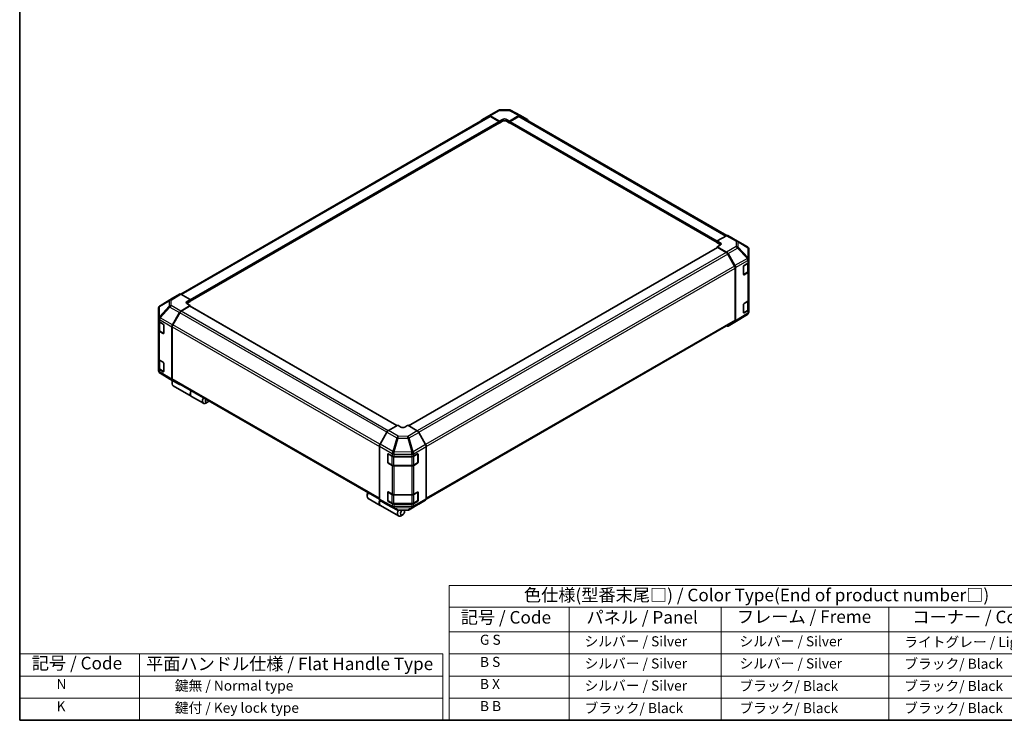
# Model space of a CAD drawing. Units: millimetres. Extents: x 0 to 6296, y -9 to 1265.
# Drawn here: x 0 to 782, y 0 to 557 of the extents above; entities that cross this region are included whole.
import ezdxf

# ---------------------------------------------------------------- set-up
doc = ezdxf.new("R2010")
doc.units = ezdxf.units.MM
doc.header["$LTSCALE"] = 4
for name, color, linetype, lineweight in [('Border (ISO)', 7, 'Continuous', 35), ('Symbol (ISO)', 7, 'Continuous', 18), ('Visible (ISO)', 7, 'Continuous', 35), ('Visible Narrow (ISO)', 7, 'Continuous', 25)]:
    doc.layers.add(name, color=color, linetype=linetype, lineweight=lineweight)
doc.styles.add('Note Text (TK)', font='txt')
doc.styles.add('Note Text (TK2)', font='txt')

# ---------------------------------------------------------------- blocks, each defined once
blk = doc.blocks.new('図面枠 tk図枠')
at = {"layer": 'Border (ISO)'}
for p, q in [((14.5, 289), (14.5, 8)), ((14.5, 8), (405.5, 8))]:
    blk.add_line(p, q, dxfattribs=at)
blk = doc.blocks.new('テーブル1')
at = {"layer": 'Symbol (ISO)'}
for p, q in [((99.8, 34.78), (224.5, 34.78)), ((99.8, 34.78), (99.8, 30.5)), ((224.5, 34.78), (224.5, 30.5)), ((99.8, 30.5), (224.5, 30.5)), ((99.8, 30.5), (99.8, 25.6)), ((123.62, 30.5), (123.62, 25.6)), ((153.77, 30.5), (153.77, 25.6)), ((187.1, 30.5), (187.1, 25.6)), ((224.5, 30.5), (224.5, 25.6)), ((99.8, 25.6), (224.5, 25.6)), ((99.8, 25.6), (99.8, 8)), ((123.62, 25.6), (123.62, 8)), ((153.77, 25.6), (153.77, 8)), ((187.1, 25.6), (187.1, 8)), ((224.5, 25.6), (224.5, 8)), ((99.8, 21.2), (224.5, 21.2)), ((99.8, 16.8), (224.5, 16.8)), ((99.8, 12.4), (224.5, 12.4)), ((99.8, 8), (224.5, 8))]:
    blk.add_line(p, q, dxfattribs=at)
at = {"layer": 'Symbol (ISO)', "color": 7, "attachment_point": 7}
for s, insert, char_height, style in [('色仕様(型番末尾□) / Color Type(End of product number□)', (114.62, 30.86), 2.5, 'Note Text (TK)'), ('記号 / Code', (102.07, 26.43), 2.5, 'Note Text (TK)'), ('パネル / Panel', (127.03, 26.43), 2.5, 'Note Text (TK)'), ('フレーム / Freme', (156.92, 26.56), 2.5, 'Note Text (TK)'), ('コーナー / Corner', (191.75, 26.5), 2.5, 'Note Text (TK)'), ('        G S', (101, 22.38), 2, 'Note Text (TK2)'), ('   シルバー / Silver', (124.82, 22.07), 2, 'Note Text (TK2)'), ('    シルバー / Silver', (154.97, 22.07), 2, 'Note Text (TK2)'), ('   ライトグレー / Light gray', (188.3, 21.93), 2, 'Note Text (TK2)'), ('        B S', (101, 17.98), 2, 'Note Text (TK2)'), ('   シルバー / Silver', (124.82, 17.67), 2, 'Note Text (TK2)'), ('    シルバー / Silver', (154.97, 17.67), 2, 'Note Text (TK2)'), ('   ブラック/ Black', (188.3, 17.61), 2, 'Note Text (TK2)'), ('        B X', (101, 13.6), 2, 'Note Text (TK2)'), ('   シルバー / Silver', (124.82, 13.27), 2, 'Note Text (TK2)'), ('    ブラック/ Black', (154.97, 13.21), 2, 'Note Text (TK2)'), ('   ブラック/ Black', (188.3, 13.21), 2, 'Note Text (TK2)'), ('        B B', (101, 9.2), 2, 'Note Text (TK2)'), ('   ブラック/ Black', (124.82, 8.81), 2, 'Note Text (TK2)'), ('    ブラック/ Black', (154.97, 8.81), 2, 'Note Text (TK2)'), ('   ブラック/ Black', (188.3, 8.81), 2, 'Note Text (TK2)')]:
    blk.add_mtext(s, dxfattribs=dict(at, insert=insert, char_height=char_height, style=style))

msp = doc.modelspace()

# ---------------------------------------------------------------- linework, layer by layer
at = {"layer": 'Symbol (ISO)'}
for p, q in [((0, 52.8), (0, 0)), ((0, 52.8), (335.9689, 52.8)), ((95.2595, 52.8), (95.2595, 0)), ((335.9689, 52.8), (335.9689, 0)), ((0, 35.2), (335.9689, 35.2)), ((0, 17.6), (335.9689, 17.6)), ((0, 0), (335.9689, 0))]:
    msp.add_line(p, q, dxfattribs=at)
at = {"layer": 'Visible (ISO)'}
for p, q in [((381.198, 485.0069), (388.732, 485.0828)), ((127.9598, 338.6462), (372.7517, 479.9768)), ((366.9811, 477.0265), (372.5182, 480.3359)), ((372.5281, 480.3417), (380.0782, 484.7007)), ((373.6427, 480.2445), (381.0638, 476.1095)), ((380.6598, 475.9577), (373.8945, 479.8636)), ((381.0638, 476.1095), (383.4882, 477.5092)), ((386.7207, 477.5418), (389.1451, 476.1909)), ((389.1451, 476.1909), (396.5559, 480.4696)), ((396.3144, 479.8636), (389.5491, 475.9577)), ((389.8376, 484.8103), (397.6785, 480.594)), ((397.4572, 479.9768), (561.6581, 385.1754)), ((397.6986, 480.5828), (403.218, 477.3962)), ((135.3947, 333.0408), (380.9455, 474.8096)), ((380.8271, 474.7413), (381.0638, 474.6046)), ((381.0638, 474.6046), (381.0638, 476.1095)), ((383.4882, 476.0043), (381.0638, 474.6046)), ((381.0638, 475.0712), (381.0638, 475.2578)), ((389.1451, 474.6046), (386.7207, 476.0043)), ((389.1451, 476.1909), (389.1451, 474.6046)), ((389.1451, 475.2578), (389.1451, 475.0712)), ((389.1451, 474.6046), (389.3817, 474.7413)), ((389.2634, 474.8096), (554.0019, 379.6977)), ((561.423, 385.0643), (554.0019, 380.9293)), ((562.5377, 385.1615), (570.0878, 380.8025)), ((554.1203, 375.6735), (308.8933, 234.0916)), ((554.0019, 379.4244), (554.0019, 380.9293)), ((554.0019, 380.9293), (556.4263, 379.5296)), ((554.0019, 379.891), (554.0019, 380.0776)), ((556.4263, 378.0247), (554.0019, 379.4244)), ((556.4263, 377.6959), (554.0019, 376.3451)), ((554.0019, 376.3451), (561.4128, 372.0664)), ((554.0019, 376.3451), (554.0019, 375.6052)), ((561.1713, 371.7393), (554.406, 375.6452)), ((570.1089, 380.7901), (577.932, 376.161)), ((567.8323, 360.975), (562.3141, 370.5329)), ((562.5555, 370.8602), (568.0749, 361.3003)), ((579.0537, 366.3041), (579.0537, 374.1939)), ((574.9003, 354.2948), (574.9003, 360.8268)), ((575.2973, 361.5307), (578.4122, 363.393)), ((578.7305, 356.9225), (578.7305, 363.6332)), ((579.0537, 364.3098), (579.0537, 366.3041)), ((579.0537, 364.3098), (579.0537, 356.8446)), ((568.3057, 318.0971), (568.3057, 359.3821)), ((568.5481, 359.7076), (568.5481, 317.4916)), ((575.0229, 354.1194), (577.99, 355.8324)), ((578.4122, 355.9279), (575.2973, 354.0656)), ((579.0537, 333.9827), (579.0537, 356.8446)), ((126.8412, 338.7457), (121.3218, 335.5591)), ((135.3947, 334.3538), (127.9839, 338.6325)), ((110.7534, 328.788), (110.7721, 328.8148)), ((121.3021, 335.5473), (111.4452, 329.452)), ((127.9736, 325.1725), (135.3947, 329.6067)), ((134.9907, 328.9883), (128.2254, 325.0824)), ((132.9704, 332.9052), (135.3947, 334.3538)), ((135.3947, 332.7675), (132.9704, 331.3678)), ((135.3947, 329.6067), (132.9704, 331.0064)), ((299.6109, 234.138), (135.2764, 329.0166)), ((135.3947, 334.3538), (135.3947, 332.7675)), ((135.3947, 333.4207), (135.3947, 333.2341)), ((135.3947, 328.9482), (135.3947, 329.6067)), ((574.9003, 323.9678), (574.9003, 330.4998)), ((575.2973, 331.2037), (578.4122, 333.066)), ((578.7305, 326.5955), (578.7305, 333.3062)), ((579.0537, 333.9827), (579.0537, 326.5176)), ((110.3429, 327.4811), (110.3429, 319.311)), ((121.312, 314.2623), (126.8491, 323.9654)), ((127.0826, 323.8759), (121.5644, 314.3181)), ((577.9515, 322.5524), (568.0946, 316.4572)), ((575.0229, 323.7924), (577.99, 325.5054)), ((578.4122, 325.6009), (575.2973, 323.7386)), ((578.6246, 323.1897), (578.6433, 323.2165)), ((579.0537, 324.5233), (579.0537, 326.5176)), ((110.3429, 319.311), (110.3429, 319.2987)), ((110.3429, 319.2987), (110.3429, 317.4507)), ((110.3429, 309.9856), (110.3429, 317.4507)), ((110.6662, 316.7742), (110.6662, 310.2656)), ((111.0124, 316.5176), (113.9795, 314.8046)), ((114.3836, 314.1047), (114.3836, 307.5727)), ((322.8323, 175.5999), (567.8323, 317.0507)), ((568.0749, 316.4454), (562.5555, 313.2588)), ((110.3429, 309.9856), (110.3429, 287.1237)), ((113.9795, 307.3394), (111.0124, 309.0525)), ((111.4067, 309.1755), (114.3709, 307.4641)), ((120.8485, 312.6866), (120.8485, 271.1987)), ((121.091, 312.7251), (121.091, 271.4401)), ((110.3429, 279.6586), (110.3429, 287.1237)), ((110.6662, 286.4472), (110.6662, 279.9386)), ((111.0124, 286.1906), (113.9795, 284.4775)), ((114.3836, 283.7777), (114.3836, 277.2457)), ((110.3429, 279.6586), (110.3429, 277.8107)), ((110.3429, 277.8107), (110.3429, 277.8106)), ((113.9795, 277.0124), (111.0124, 278.7255)), ((111.4067, 278.8485), (114.3709, 277.1371)), ((111.4647, 275.8435), (119.2878, 271.2143)), ((119.3089, 271.202), (126.859, 266.8429)), ((121.0102, 269.0341), (121.0102, 267.6344)), ((126.8491, 266.8488), (121.312, 270.1582)), ((121.5644, 270.3938), (285.7056, 175.6268)), ((121.8386, 265.8033), (136.2232, 257.4983)), ((136.3848, 257.405), (145.9206, 251.8995)), ((149.1328, 252.7975), (147.9206, 252.0976)), ((291.6981, 229.0231), (286.1787, 219.4632)), ((300.2516, 234.508), (292.8408, 230.2293)), ((302.676, 233.0594), (300.2516, 234.508)), ((308.3328, 234.4265), (305.9085, 233.0268)), ((315.7539, 229.9924), (308.3328, 234.4265)), ((322.4156, 219.0821), (316.8785, 228.7852)), ((285.7054, 217.8705), (285.7054, 175.6545)), ((292.2833, 204.9926), (292.2833, 211.5246)), ((292.474, 211.7394), (292.474, 204.8341)), ((292.6944, 211.7619), (295.92, 209.9635)), ((313.0429, 209.9797), (316.01, 211.6927)), ((316.1104, 211.736), (316.1104, 204.8341)), ((316.4141, 211.4594), (316.4141, 204.9274)), ((322.879, 217.5065), (322.879, 176.0185)), ((292.6455, 204.5372), (295.6126, 202.8242)), ((295.92, 202.4984), (292.6944, 204.2968)), ((297.5078, 209.5931), (311.4267, 209.5931)), ((312.9719, 202.8242), (315.939, 204.5372)), ((316.01, 204.2276), (313.0429, 202.5146)), ((297.1578, 202.4497), (311.4267, 202.4497)), ((311.4267, 202.128), (297.5078, 202.128)), ((292.2833, 174.6656), (292.2833, 181.1976)), ((292.474, 181.4123), (292.474, 174.5071)), ((292.6944, 181.4349), (295.92, 179.6365)), ((313.0429, 179.6526), (316.01, 181.3657)), ((316.1104, 181.409), (316.1104, 174.5071)), ((316.4141, 181.1324), (316.4141, 174.6004)), ((276.008, 179.5461), (276.008, 178.1464)), ((276.8364, 176.3153), (286.3722, 170.8097)), ((286.1787, 174.6083), (291.6981, 171.4216)), ((292.6455, 174.2102), (295.6126, 172.4972)), ((295.92, 172.1714), (292.6944, 173.9698)), ((297.1578, 172.1227), (311.4267, 172.1227)), ((297.5078, 179.2661), (311.4267, 179.2661)), ((312.9719, 172.4972), (315.939, 174.2102)), ((316.01, 173.9006), (313.0429, 172.1875)), ((316.8785, 171.6686), (322.4156, 174.978)), ((286.5339, 170.7164), (300.9184, 162.4115)), ((291.7182, 171.4104), (299.5591, 167.1942)), ((311.4267, 171.801), (297.5078, 171.801)), ((300.6646, 166.9217), (308.1987, 166.9976)), ((305.7469, 166.1089), (305.7469, 166.9729)), ((309.3185, 167.3037), (316.8686, 171.6628)), ((304.1306, 163.3095), (302.9184, 162.6096))]:
    msp.add_line(p, q, dxfattribs=at)
for centre, radius, start, end in [((381.221, 482.7213), 2.2857, 90.5773894, 120), ((388.7551, 482.7972), 2.2857, 61.7316992, 90.5773894), ((568.9449, 378.823), 2.2857, 59.3860662, 60), ((576.768, 374.1939), 2.2857, 0, 59.3860662), ((574.8515, 354.4163), 0.3429, 288.1292541, 300), ((112.6287, 327.4811), 2.2857, 145.1287079, 180), ((112.6474, 327.508), 2.2857, 121.7316992, 145.1287079), ((574.8515, 324.0893), 0.3429, 288.1292541, 300), ((576.7493, 324.4965), 2.2857, 301.7316992, 325.1287079), ((576.768, 324.5233), 2.2857, 325.1287079, 0), ((112.6287, 277.8106), 2.2857, 180, 239.3860662), ((120.4518, 273.1815), 2.2857, 239.3860662, 240), ((292.8169, 211.7394), 0.3429, 168.1292541, 180), ((292.8169, 204.8341), 0.3429, 180, 240), ((315.7676, 204.8341), 0.3429, 300, 0), ((292.8169, 181.4123), 0.3429, 168.1292541, 180), ((292.8169, 174.5071), 0.3429, 180, 240), ((315.7676, 174.5071), 0.3429, 300, 0), ((300.6416, 169.2073), 2.2857, 241.7316992, 270.5773894), ((308.1756, 169.2832), 2.2857, 270.5773894, 300)]:
    msp.add_arc(centre, radius, start, end, dxfattribs=at)
for centre, major_axis, ratio, start_param, end_param in [((368.1339, 475.0528), (-1.1429, 1.9795), 0.57735027, 0.00872665, 0.54430201), ((373.671, 478.3622), (-1.1429, 1.9795), 0.57735027, 5.51524044, 6.29191195), ((373.8945, 477.9973), (-1.1429, 1.9795), 0.57735027, 5.49778714, 6.28318531), ((385.1044, 476.6086), (-2.2856, -0.034), 0.56718765, 3.91856353, 5.48935986), ((396.3144, 477.9973), (1.1429, 1.9795), 0.57735027, 0, 0.78539816), ((396.5554, 478.6027), (1.1432, 1.9801), 0.57717444, 0, 0.78524587), ((402.0748, 475.4161), (1.1432, 1.9801), 0.57717444, 5.51284541, 6.28318531), ((380.6598, 475.4911), (-0.2857, 0.4949), 0.57735027, 3.92699082, 5.49778714), ((380.6598, 475.3045), (0.2857, -0.4949), 0.57735027, 0, 0.78539816), ((385.1044, 475.0712), (-2.2857, 0), 0.57735027, 3.92699082, 5.49778714), ((389.5491, 475.4911), (-0.2857, -0.4949), 0.57735027, 3.92699082, 5.49778714), ((389.5491, 475.3045), (-0.2857, -0.4949), 0.57735027, 5.49778714, 6.28318531), ((561.3948, 383.182), (1.1429, 1.9795), 0.57735027, 0, 0.76794487), ((554.406, 375.1787), (-0.2857, 0.4949), 0.57735027, 5.49778714, 6.28318531), ((554.8101, 378.6291), (-2.2856, 0.034), 0.56718765, 2.36462177, 3.9354181), ((554.8101, 377.0916), (-2.2857, 0), 0.57735027, 3.76091871, 3.92699082), ((561.1713, 369.873), (-1.1429, 1.9795), 0.57735027, 4.71238898, 5.49778714), ((561.4123, 370.2002), (1.1429, -1.9795), 0.57752615, 1.57079633, 2.3560422), ((566.6895, 360.3152), (-1.1429, 1.9795), 0.57735027, 3.92699082, 4.71238898), ((566.9317, 360.6403), (1.1429, -1.9795), 0.57752615, 0.78555046, 1.57079633), ((575.2973, 361.0642), (-0.2784, -0.4991), 0.56718765, 3.91856353, 5.48935986), ((576.768, 364.3098), (2.2857, 0), 0.57735027, 5.51524044, 6.28318531), ((575.2973, 354.5322), (-0.2784, -0.4991), 0.56718765, 5.48935986, 7.06015619), ((576.768, 356.8446), (2.2857, 0), 0.57735027, 5.51524044, 6.28318531), ((127.9844, 336.7656), (-1.1432, 1.9801), 0.57717444, 5.49793944, 6.28318531), ((122.465, 333.579), (-1.1432, 1.9801), 0.57717444, 0, 0.01744798), ((134.5866, 331.9721), (2.2856, 0.0352), 0.58733688, 2.34715785, 3.91795418), ((134.5866, 330.4346), (-2.2857, 0), 0.57735027, 5.49778714, 5.67621661), ((134.9907, 328.5217), (0.2857, 0.4949), 0.57735027, 0, 0.78539816), ((575.2973, 330.7371), (-0.2784, -0.4991), 0.56718765, 3.91856353, 5.48935986), ((576.768, 333.9827), (2.2857, 0), 0.57735027, 5.51524044, 6.28318531), ((128.0019, 323.3228), (1.1429, 1.9795), 0.57735027, 0.80285146, 1.57952297), ((128.2254, 323.2161), (-1.1429, -1.9795), 0.57735027, 3.92699082, 4.71238898), ((575.2973, 324.2052), (-0.2784, -0.4991), 0.56718765, 5.48935986, 7.06015619), ((576.768, 326.5176), (2.2857, 0), 0.57735027, 5.51524044, 6.28318531), ((112.6287, 317.4507), (-2.2857, 0), 0.57735027, 0, 0.78539816), ((113.9795, 314.338), (-0.2857, 0.4949), 0.57735027, 3.92699082, 5.49778714), ((122.4648, 313.6198), (1.1429, 1.9795), 0.57735027, 1.57952297, 2.35619449), ((122.7072, 313.6583), (-1.1429, -1.9795), 0.57735027, 4.71238898, 5.49778714), ((561.4123, 315.2388), (1.1432, -1.9801), 0.57717444, 5.51284541, 6.28318531), ((566.6895, 319.0302), (1.1429, -1.9795), 0.57735027, 0, 0.78539816), ((566.9317, 318.4255), (1.1432, -1.9801), 0.57717444, 0, 0.78524587), ((112.6287, 309.9856), (-2.2857, 0), 0.57735027, 0, 0.78539816), ((113.9795, 307.806), (0.2857, -0.4949), 0.57735027, 5.49778714, 7.06858347), ((112.6287, 287.1237), (-2.2857, 0), 0.57735027, 0, 0.78539816), ((113.9795, 284.011), (-0.2857, 0.4949), 0.57735027, 3.92699082, 5.49778714), ((112.6287, 279.6586), (-2.2857, 0), 0.57735027, 0, 0.78539816), ((113.9795, 277.479), (0.2857, -0.4949), 0.57735027, 5.49778714, 7.06858347), ((123.8386, 269.2674), (-2, -3.4641), 0.57735027, 4.86028478, 6.28318531), ((122.4648, 272.1318), (-1.1429, -1.9795), 0.57735027, 5.49778714, 6.27445866), ((122.6264, 269.9672), (-1.1429, -1.9795), 0.57735027, 4.9732113, 5.49778714), ((122.7072, 272.3733), (-1.1429, -1.9795), 0.57735027, 5.49778714, 6.28318531), ((128.0019, 268.8224), (-1.1429, -1.9795), 0.57735027, 6.27445866, 6.90497801), ((138.3848, 260.8691), (-2, -3.4641), 0.57735027, 4.75280609, 6.28318531), ((138.2232, 260.9624), (-2, -3.4641), 0.57735027, 4.75280609, 6.32360241), ((147.9206, 255.3636), (-2, -3.4641), 0.57735027, 4.75280609, 7.06858347), ((149.1328, 254.6638), (-1.1429, -1.9795), 0.57735027, 4.78315872, 7.7832119), ((292.8413, 228.363), (-1.1429, -1.9795), 0.57752615, 3.92714311, 4.71238898), ((304.2922, 233.9925), (2.2856, -0.0352), 0.58733688, 3.93602746, 5.50682378), ((315.7257, 228.1427), (-1.1429, 1.9795), 0.57735027, 4.70366233, 5.48033385), ((287.3219, 218.8032), (-1.1429, -1.9795), 0.57752615, 4.71238898, 5.49763485), ((321.2628, 218.4396), (-1.1429, 1.9795), 0.57735027, 3.92699082, 4.70366233), ((292.6944, 211.2954), (0.2933, -0.4905), 0.58733688, 2.34715785, 3.91795418), ((316.01, 211.2261), (0.2857, 0.4949), 0.57735027, 5.49778714, 7.06858347), ((292.6944, 204.7634), (0.2933, -0.4905), 0.58733688, 3.91795418, 5.4887505), ((297.5078, 210.9128), (2.2857, 0), 0.57735027, 3.94444411, 4.71238898), ((311.4267, 210.9128), (2.2857, 0), 0.57735027, 4.71238898, 5.49778714), ((316.01, 204.6942), (0.2857, 0.4949), 0.57735027, 3.92699082, 5.49778714), ((297.5078, 203.4477), (-2.2857, 0), 0.57735027, 0.80285146, 1.57079633), ((311.4267, 203.4477), (-2.2857, 0), 0.57735027, 1.57079633, 2.35619449), ((278.8364, 179.7794), (-2, -3.4641), 0.57735027, 4.75280609, 6.28318531), ((277.6242, 180.4792), (1.1429, 1.9795), 0.57735027, 1.64156606, 2.35619449), ((292.6944, 180.9683), (0.2933, -0.4905), 0.58733688, 2.34715785, 3.91795418), ((316.01, 180.8991), (0.2857, 0.4949), 0.57735027, 5.49778714, 7.06858347), ((288.3722, 174.2738), (-2, -3.4641), 0.57735027, 4.90896173, 6.32360241), ((288.5339, 174.1805), (-2, -3.4641), 0.57735027, 4.91555654, 6.28318531), ((287.3219, 176.5884), (-1.1432, -1.9801), 0.57717444, 5.49793944, 6.28318531), ((292.6944, 174.4364), (0.2933, -0.4905), 0.58733688, 3.91795418, 5.4887505), ((297.5078, 180.5858), (2.2857, 0), 0.57735027, 3.94444411, 4.71238898), ((297.5078, 173.1207), (-2.2857, 0), 0.57735027, 0.80285146, 1.57079633), ((311.4267, 180.5858), (2.2857, 0), 0.57735027, 4.71238898, 5.49778714), ((311.4267, 173.1207), (-2.2857, 0), 0.57735027, 1.57079633, 2.35619449), ((316.01, 174.3671), (0.2857, 0.4949), 0.57735027, 3.92699082, 5.49778714), ((321.2628, 176.9517), (1.1429, -1.9795), 0.57735027, 0.00872665, 0.78539816), ((292.8413, 173.4017), (-1.1432, -1.9801), 0.57717444, 0, 0.01744798), ((302.9184, 165.8756), (-2, -3.4641), 0.57735027, 4.74302764, 7.06858347), ((304.1306, 165.1757), (-1.1429, -1.9795), 0.57735027, 4.01276287, 9.21112159), ((315.7257, 173.6422), (1.1429, -1.9795), 0.57735027, 0, 0.00872665)]:
    msp.add_ellipse(centre, major_axis=major_axis, ratio=ratio, start_param=start_param, end_param=end_param, dxfattribs=at)
for points, knots in [([(577.99, 355.8324), (578.0754, 355.8817), (578.1557, 355.9358), (578.3041, 356.0537), (578.3722, 356.1176), (578.4937, 356.2552), (578.5471, 356.3291), (578.6356, 356.4864), (578.6706, 356.5697), (578.7181, 356.7429), (578.7305, 356.8327), (578.7305, 356.9225)], [0, 0, 0, 0, 0.157079633, 0.157079633, 0.314159265, 0.314159265, 0.471238898, 0.471238898, 0.628318531, 0.628318531, 0.785398163, 0.785398163, 0.785398163, 0.785398163]), ([(577.99, 325.5054), (578.0754, 325.5547), (578.1557, 325.6088), (578.3041, 325.7267), (578.3722, 325.7906), (578.4937, 325.9282), (578.5471, 326.0021), (578.6356, 326.1593), (578.6706, 326.2427), (578.7181, 326.4159), (578.7305, 326.5057), (578.7305, 326.5955)], [0, 0, 0, 0, 0.157079633, 0.157079633, 0.314159265, 0.314159265, 0.471238898, 0.471238898, 0.628318531, 0.628318531, 0.785398163, 0.785398163, 0.785398163, 0.785398163]), ([(110.6662, 310.2656), (110.6662, 310.1757), (110.6786, 310.086), (110.7261, 309.9128), (110.7611, 309.8294), (110.8496, 309.6722), (110.903, 309.5983), (111.0245, 309.4606), (111.0926, 309.3968), (111.241, 309.2789), (111.3213, 309.2248), (111.4067, 309.1755)], [0.785398163, 0.785398163, 0.785398163, 0.785398163, 0.942477796, 0.942477796, 1.099557429, 1.099557429, 1.256637061, 1.256637061, 1.413716694, 1.413716694, 1.570796327, 1.570796327, 1.570796327, 1.570796327]), ([(110.6662, 279.9386), (110.6662, 279.8487), (110.6786, 279.759), (110.7261, 279.5858), (110.7611, 279.5024), (110.8496, 279.3452), (110.903, 279.2713), (111.0245, 279.1336), (111.0926, 279.0698), (111.241, 278.9519), (111.3213, 278.8978), (111.4067, 278.8485)], [0.785398163, 0.785398163, 0.785398163, 0.785398163, 0.942477796, 0.942477796, 1.099557429, 1.099557429, 1.256637061, 1.256637061, 1.413716694, 1.413716694, 1.570796327, 1.570796327, 1.570796327, 1.570796327]), ([(295.6126, 202.8242), (295.698, 202.7749), (295.7885, 202.7303), (295.9779, 202.6509), (296.0768, 202.6159), (296.2812, 202.5558), (296.3866, 202.5307), (296.6018, 202.4903), (296.7117, 202.4751), (296.9336, 202.4548), (297.0457, 202.4497), (297.1578, 202.4497)], [0, 0, 0, 0, 0.157079633, 0.157079633, 0.314159265, 0.314159265, 0.471238898, 0.471238898, 0.628318531, 0.628318531, 0.785398163, 0.785398163, 0.785398163, 0.785398163]), ([(311.4267, 202.4497), (311.5388, 202.4497), (311.6509, 202.4548), (311.8728, 202.4751), (311.9826, 202.4903), (312.1979, 202.5307), (312.3033, 202.5558), (312.5076, 202.6159), (312.6066, 202.6509), (312.796, 202.7303), (312.8865, 202.7749), (312.9719, 202.8242)], [0.785398163, 0.785398163, 0.785398163, 0.785398163, 0.942477796, 0.942477796, 1.099557429, 1.099557429, 1.256637061, 1.256637061, 1.413716694, 1.413716694, 1.570796327, 1.570796327, 1.570796327, 1.570796327]), ([(295.6126, 172.4972), (295.698, 172.4478), (295.7885, 172.4033), (295.9779, 172.3239), (296.0768, 172.2889), (296.2812, 172.2288), (296.3866, 172.2036), (296.6018, 172.1633), (296.7117, 172.1481), (296.9336, 172.1278), (297.0457, 172.1227), (297.1578, 172.1227)], [0, 0, 0, 0, 0.157079633, 0.157079633, 0.314159265, 0.314159265, 0.471238898, 0.471238898, 0.628318531, 0.628318531, 0.785398163, 0.785398163, 0.785398163, 0.785398163]), ([(311.4267, 172.1227), (311.5388, 172.1227), (311.6509, 172.1278), (311.8728, 172.1481), (311.9826, 172.1633), (312.1979, 172.2036), (312.3033, 172.2288), (312.5076, 172.2889), (312.6066, 172.3239), (312.796, 172.4033), (312.8865, 172.4478), (312.9719, 172.4972)], [0.785398163, 0.785398163, 0.785398163, 0.785398163, 0.942477796, 0.942477796, 1.099557429, 1.099557429, 1.256637061, 1.256637061, 1.413716694, 1.413716694, 1.570796327, 1.570796327, 1.570796327, 1.570796327])]:
    msp.add_open_spline(points, degree=3, knots=knots, dxfattribs=at)
at = {"layer": 'Visible Narrow (ISO)'}
for p, q in [((128.6295, 338.2597), (373.8945, 479.8636)), ((373.6427, 480.2445), (381.1928, 484.6035)), ((381.1928, 484.6035), (388.7269, 484.6795)), ((383.4882, 476.0043), (383.4882, 477.5092)), ((386.7207, 476.0043), (386.7207, 477.5418)), ((388.7269, 484.6795), (396.5559, 480.4696)), ((396.3144, 479.8636), (560.9592, 384.8059)), ((135.3947, 334.3538), (380.6598, 475.9577)), ((135.3947, 333.4207), (381.0638, 475.2578)), ((135.3947, 333.2341), (381.0638, 475.0712)), ((389.1451, 475.2578), (554.0019, 380.0776)), ((389.1451, 475.0712), (554.0019, 379.891)), ((389.5491, 475.9577), (554.0737, 380.9693)), ((561.423, 385.0643), (568.9731, 380.7053)), ((554.406, 375.6452), (309.0578, 233.9934)), ((556.4263, 378.0247), (556.4263, 379.5296)), ((568.9731, 376.4314), (561.4128, 372.0664)), ((568.9731, 380.7053), (568.9731, 376.4314)), ((570.5711, 375.872), (570.5711, 380.1458)), ((570.5711, 380.1458), (578.3942, 375.5167)), ((578.3755, 367.6314), (570.5711, 375.872)), ((578.3942, 375.5167), (578.3942, 367.6269)), ((561.1713, 371.7393), (315.707, 230.0204)), ((562.3141, 370.5329), (316.8589, 228.8192)), ((562.5555, 370.8602), (570.1273, 375.2318)), ((570.1273, 375.2318), (577.9317, 366.9912)), ((578.3942, 367.6269), (578.3755, 367.6314)), ((567.8323, 360.975), (322.3291, 219.2337)), ((577.9317, 366.9912), (568.0749, 361.3003)), ((568.5481, 359.7076), (578.3935, 365.3918)), ((575.0939, 361.1816), (578.061, 362.8946)), ((575.0939, 354.2763), (575.0939, 361.1816)), ((578.061, 362.8946), (578.061, 355.9894)), ((578.3935, 365.3918), (578.4122, 365.3873)), ((578.4122, 365.3873), (578.4122, 363.393)), ((322.8723, 217.681), (568.3057, 359.3821)), ((578.061, 355.9894), (575.0939, 354.2763)), ((575.2973, 354.0656), (575.1135, 354.1717)), ((578.4122, 355.9279), (578.4122, 333.066)), ((126.8412, 338.7457), (119.2694, 334.0634)), ((120.4236, 333.9573), (127.9839, 338.6325)), ((118.8256, 328.9818), (111.0025, 320.611)), ((111.0025, 328.7811), (111.0212, 328.8079)), ((111.0025, 320.611), (111.0025, 328.7811)), ((111.0212, 328.8079), (118.8256, 333.4075)), ((111.465, 329.4638), (121.3218, 335.5591)), ((119.2694, 334.0634), (111.465, 329.4638)), ((118.8256, 333.4075), (118.8256, 328.9818)), ((120.4236, 329.5316), (120.4236, 333.9573)), ((127.9736, 325.1725), (120.4236, 329.5316)), ((132.9704, 331.3678), (132.9704, 332.9052)), ((299.4435, 234.0414), (134.9907, 328.9883)), ((575.0939, 330.8546), (578.061, 332.5676)), ((575.0939, 323.9493), (575.0939, 330.8546)), ((578.061, 332.5676), (578.061, 325.6624)), ((111.4759, 319.9535), (119.299, 328.3244)), ((119.299, 328.3244), (126.8491, 323.9654)), ((291.6167, 228.8821), (127.0826, 323.8759)), ((292.6857, 230.1312), (128.2254, 325.0824)), ((578.3935, 323.5798), (568.5481, 317.4916)), ((578.061, 325.6624), (575.0939, 323.9493)), ((575.2973, 323.7386), (575.1135, 323.8447)), ((578.4122, 323.6066), (578.3935, 323.5798)), ((578.4122, 325.6009), (578.4122, 323.6066)), ((111.0124, 318.3655), (120.8485, 312.6866)), ((111.0124, 316.5176), (111.0124, 318.3655)), ((111.3357, 316.2377), (114.2219, 314.5713)), ((111.3357, 309.3324), (111.3357, 316.2377)), ((111.4759, 319.9412), (111.4759, 319.9535)), ((121.312, 314.2623), (111.4759, 319.9412)), ((114.3027, 314.4313), (114.3027, 307.6194)), ((286.1013, 219.3226), (121.5644, 314.3181)), ((568.3057, 318.0971), (322.879, 176.3999)), ((111.0124, 286.1906), (111.0124, 309.0525)), ((114.3027, 307.6194), (111.3357, 309.3324)), ((114.2831, 307.5148), (113.9795, 307.3394)), ((121.091, 312.7251), (285.7054, 217.6849)), ((111.3357, 285.9106), (114.2219, 284.2443)), ((111.3357, 279.0054), (111.3357, 285.9106)), ((114.3027, 284.1043), (114.3027, 277.2924)), ((111.0124, 276.8776), (111.0124, 278.7255)), ((120.8485, 271.1987), (111.0124, 276.8776)), ((114.3027, 277.2924), (111.3357, 279.0054)), ((111.4759, 275.8371), (121.312, 270.1582)), ((111.4759, 275.8369), (111.4759, 275.8371)), ((119.299, 271.2078), (111.4759, 275.8369)), ((114.2831, 277.1877), (113.9795, 277.0124)), ((126.8491, 266.8488), (119.299, 271.2078)), ((285.7054, 176.3999), (121.091, 271.4401)), ((291.6981, 229.0231), (299.539, 224.4961)), ((300.6698, 225.7093), (292.8408, 230.2293)), ((315.7539, 229.9924), (308.2038, 225.6333)), ((309.3284, 224.4262), (316.8785, 228.7852)), ((296.3858, 213.5702), (286.1787, 219.4632)), ((299.539, 224.4961), (296.3858, 213.5702)), ((297.5082, 213.3061), (300.6614, 224.2321)), ((300.6614, 224.2321), (308.1955, 224.1561)), ((308.2038, 225.6333), (300.6698, 225.7093)), ((308.1955, 224.1561), (311.4359, 213.1395)), ((312.5689, 213.4095), (309.3284, 224.4262)), ((322.4156, 219.0821), (312.5795, 213.4032)), ((285.7054, 217.8705), (295.9006, 211.9843)), ((292.2833, 211.5246), (292.474, 211.6347)), ((292.5745, 211.5994), (295.5415, 209.8863)), ((292.5745, 204.6942), (292.5745, 211.5994)), ((295.9006, 211.9843), (295.92, 211.9578)), ((295.92, 211.9578), (295.92, 209.9635)), ((297.5078, 211.5874), (311.4161, 211.4473)), ((297.5078, 209.5931), (297.5078, 211.5874)), ((297.5276, 213.2796), (297.5082, 213.3061)), ((311.4359, 213.1395), (297.5276, 213.2796)), ((311.4161, 211.4473), (311.4267, 211.4411)), ((311.4267, 211.4411), (311.4267, 209.5931)), ((312.5795, 213.4032), (312.5689, 213.4095)), ((313.0429, 211.8276), (322.879, 217.5065)), ((313.0429, 209.9797), (313.0429, 211.8276)), ((313.0429, 209.8863), (316.01, 211.5994)), ((316.01, 211.5994), (316.01, 204.6942)), ((316.1104, 211.6347), (316.4141, 211.4594)), ((292.474, 205.1028), (292.2833, 204.9926)), ((295.5415, 202.9811), (292.5745, 204.6942)), ((292.6944, 204.2968), (292.8781, 204.4029)), ((295.5415, 209.8863), (295.5415, 202.9811)), ((297.1578, 209.4998), (297.1578, 209.6087)), ((297.1578, 209.4998), (311.4267, 209.4998)), ((297.1578, 202.5946), (297.1578, 209.4998)), ((311.4267, 209.4998), (311.4267, 209.5931)), ((311.4267, 209.4998), (311.4267, 202.5946)), ((313.0429, 202.9811), (313.0429, 209.8863)), ((316.01, 204.6942), (313.0429, 202.9811)), ((315.7064, 204.4029), (316.01, 204.2276)), ((316.4141, 204.9274), (316.1104, 205.1028)), ((295.92, 202.4984), (295.92, 179.6365)), ((297.1578, 202.4497), (297.1578, 202.5946)), ((311.4267, 202.5946), (297.1578, 202.5946)), ((297.5078, 179.2661), (297.5078, 202.128)), ((311.4267, 202.4497), (311.4267, 202.5946)), ((311.4267, 202.128), (311.4267, 179.2661)), ((313.0429, 179.6526), (313.0429, 202.5146)), ((292.2833, 181.1976), (292.474, 181.3077)), ((292.5745, 181.2724), (295.5415, 179.5593)), ((292.5745, 174.3671), (292.5745, 181.2724)), ((313.0429, 179.5593), (316.01, 181.2724)), ((316.01, 181.2724), (316.01, 174.3671)), ((316.1104, 181.3077), (316.4141, 181.1324)), ((295.9006, 170.1722), (285.7054, 175.6545)), ((286.1787, 174.6083), (296.3858, 169.1196)), ((292.474, 174.7757), (292.2833, 174.6656)), ((295.5415, 172.6541), (292.5745, 174.3671)), ((292.6944, 173.9698), (292.8781, 174.0759)), ((295.5415, 179.5593), (295.5415, 172.6541)), ((295.92, 172.1714), (295.92, 170.1771)), ((297.1578, 179.1728), (297.1578, 179.2817)), ((297.1578, 179.1728), (311.4267, 179.1728)), ((297.1578, 172.2676), (297.1578, 179.1728)), ((297.1578, 172.1227), (297.1578, 172.2676)), ((311.4267, 172.2676), (297.1578, 172.2676)), ((311.4267, 179.1728), (311.4267, 179.2661)), ((311.4267, 179.1728), (311.4267, 172.2676)), ((311.4267, 172.1227), (311.4267, 172.2676)), ((312.5795, 169.2991), (322.4156, 174.978)), ((313.0429, 172.6541), (313.0429, 179.5593)), ((322.879, 176.0185), (313.0429, 170.3396)), ((316.01, 174.3671), (313.0429, 172.6541)), ((313.0429, 170.3396), (313.0429, 172.1875)), ((315.7064, 174.0759), (316.01, 173.9006)), ((316.4141, 174.6004), (316.1104, 174.7757)), ((299.539, 167.2054), (291.6981, 171.4216)), ((295.92, 170.1771), (295.9006, 170.1722)), ((296.3858, 169.1196), (299.539, 167.2054)), ((297.5078, 169.8067), (297.5078, 171.801)), ((311.4161, 169.9469), (297.5078, 169.8067)), ((297.5082, 168.8712), (297.5276, 168.8761)), ((300.6614, 166.957), (297.5082, 168.8712)), ((297.5276, 168.8761), (311.4359, 169.0163)), ((308.1955, 167.0329), (300.6614, 166.957)), ((311.4359, 169.0163), (308.1955, 167.0329)), ((316.8785, 171.6686), (309.3284, 167.3095)), ((309.3284, 167.3095), (312.5689, 169.2929)), ((311.4267, 169.9531), (311.4161, 169.9469)), ((311.4267, 171.801), (311.4267, 169.9531)), ((312.5689, 169.2929), (312.5795, 169.2991))]:
    msp.add_line(p, q, dxfattribs=at)
for centre, major_axis, ratio, start_param, end_param in [((381.221, 482.7213), (-1.1429, 1.9795), 0.57735027, 5.51524044, 6.28318531), ((381.221, 482.7213), (-0.023, 2.2856), 0.00712546, 0, 0.60310278), ((388.7551, 482.7972), (-0.023, 2.2856), 0.00712546, 0, 0.60310278), ((388.7551, 482.7972), (1.0825, 2.0131), 0.57717444, 0, 0.76779789), ((568.9449, 378.823), (1.1429, 1.9795), 0.57735027, 0, 0.76794487), ((568.9449, 378.823), (2.2857, 0), 0.82355985, 0.77922765, 1.5584553), ((568.9449, 374.5491), (-2.2857, 0), 0.82355985, 3.9208203, 4.70004795), ((568.9449, 374.5491), (1.1429, -1.9795), 0.59732368, 1.57079633, 2.3560422), ((568.9449, 378.823), (1.164, 1.9671), 0.62311586, 5.74841204, 6.28318531), ((568.9449, 374.5491), (-1.6596, -1.5717), 0.17060601, 2.19070233, 2.72511687), ((576.768, 374.1939), (1.164, 1.9671), 0.62311586, 5.74841204, 6.28318531), ((576.768, 374.1939), (2.2857, 0), 0.82355985, 0, 0.77922765), ((576.7493, 366.3085), (1.6596, 1.5717), 0.17060601, 5.33229498, 5.86670952), ((576.7493, 366.3085), (-0.5319, -2.223), 0.81333812, 1.34625493, 2.38679513), ((576.768, 366.3041), (-0.5319, -2.223), 0.81333812, 1.34625493, 2.38679513), ((576.768, 366.3041), (2.2857, 0), 0.82355985, 0, 0.77922765), ((574.8515, 361.3215), (0.3429, 0), 0.57735027, 5.07007722, 5.49778714), ((574.8515, 361.3215), (-0.1714, 0.2969), 0.57735027, 3.92699082, 4.36236255), ((576.7493, 366.3085), (1.1429, -1.9795), 0.59732368, 0.78555046, 1.57079633), ((577.8186, 363.0346), (0.1714, -0.2969), 0.57735027, 0.78539816, 1.58846474), ((576.4448, 363.8277), (2.2857, 0), 0.57735027, 5.49778714, 6.11087884), ((576.768, 366.3041), (2.2857, 0), 0.57735027, 5.51524044, 6.28318531), ((574.8515, 354.4163), (-0.3429, 0), 0.57735027, 1.729717, 2.35619449), ((574.8515, 354.4163), (0.1714, -0.2969), 0.57735027, 0, 0.78539816), ((577.8186, 356.1294), (0.1714, -0.2969), 0.57735027, 0, 0.78539816), ((576.4448, 356.9225), (2.2857, 0), 0.57735027, 5.49778714, 6.28318531), ((112.6287, 327.4811), (-2.2857, 0), 0.80930894, 5.50395766, 6.28318531), ((112.6287, 327.4811), (-1.8753, 1.3068), 0.14347132, 5.85294759, 6.28318531), ((112.6474, 327.508), (-1.8753, 1.3068), 0.14347132, 5.85294759, 6.28318531), ((112.6474, 327.508), (-1.1606, 1.9692), 0.61763335, 0.01811704, 0.55253158), ((112.6474, 327.508), (-1.2022, 1.944), 0.57717444, 6.26573733, 6.28318531), ((120.4518, 332.1076), (-1.1606, 1.9692), 0.61763335, 0.01811704, 0.55253158), ((120.4518, 332.1076), (2.2857, 0), 0.80930894, 1.58313735, 2.362365), ((120.4518, 327.6819), (-2.2857, 0), 0.80930894, 4.72473001, 5.50395766), ((120.4518, 327.6819), (-1.67, 1.5607), 0.16781559, 0.43202418, 0.97590756), ((120.4518, 332.1076), (-1.2022, 1.944), 0.57717444, 5.48049146, 6.26573733), ((120.4518, 327.6819), (1.1429, 1.9795), 0.57735027, 0.80285146, 1.57952297), ((574.8515, 330.9945), (0.3429, 0), 0.57735027, 5.07007722, 5.49778714), ((574.8515, 330.9945), (-0.1714, 0.2969), 0.57735027, 3.92699082, 4.36236255), ((577.8186, 332.7076), (0.1714, -0.2969), 0.57735027, 0.78539816, 1.58846474), ((576.4448, 333.5007), (2.2857, 0), 0.57735027, 5.49778714, 6.11087884), ((574.8515, 324.0893), (-0.3429, 0), 0.57735027, 1.729717, 2.35619449), ((574.8515, 324.0893), (0.1714, -0.2969), 0.57735027, 0, 0.78539816), ((576.7493, 324.4965), (1.2022, -1.944), 0.57717444, 0, 0.76779789), ((577.8186, 325.8023), (0.1714, -0.2969), 0.57735027, 0, 0.78539816), ((576.4448, 326.5955), (2.2857, 0), 0.57735027, 5.49778714, 6.28318531), ((576.7493, 324.4965), (1.8753, -1.3068), 0.14347132, 0, 0.61030248), ((576.768, 324.5233), (2.2857, 0), 0.57735027, 5.51524044, 6.28318531), ((576.768, 324.5233), (1.8753, -1.3068), 0.14347132, 0, 0.61030248), ((112.6287, 319.311), (-2.2857, 0), 0.80930894, 5.50395766, 6.28318531), ((112.6287, 319.311), (-2.2857, 0), 0.3255424, 5.24101135, 6.28318531), ((112.6287, 319.2987), (-2.2857, 0), 0.3255424, 5.24101135, 6.28318531), ((112.6287, 319.2987), (-2.2857, 0), 0.57735027, 0, 0.78539816), ((112.9519, 317.1708), (2.2857, 0), 0.57735027, 3.60177197, 3.92699082), ((112.6287, 319.311), (1.67, -1.5607), 0.16781559, 3.57361684, 4.11750022), ((112.6287, 319.2987), (1.1429, 1.9795), 0.57735027, 1.57952297, 2.35619449), ((111.5781, 316.3776), (-0.1714, -0.2969), 0.57735027, 5.20327166, 5.49778714), ((112.9519, 310.2656), (-2.2857, 0), 0.57735027, 0, 0.78539816), ((111.5781, 309.4724), (-0.1714, -0.2969), 0.57735027, 5.49778714, 6.28318531), ((114.5452, 307.7594), (-0.1714, -0.2969), 0.57735027, 5.49778714, 6.26635415), ((114.5452, 307.7594), (-0.3429, 0), 0.57735027, 0.78539816, 1.07991365), ((112.9519, 286.8438), (2.2857, 0), 0.57735027, 3.60177197, 3.92699082), ((111.5781, 286.0506), (-0.1714, -0.2969), 0.57735027, 5.20327166, 5.49778714), ((112.6287, 277.8107), (-2.2857, 0), 0.57735027, 0, 0.78539816), ((112.6287, 277.8107), (-2.2857, 0), 0.99996596, 0, 1.04217396), ((112.6287, 277.8106), (-2.2857, 0), 0.99996596, 0, 1.04217396), ((112.9519, 279.9386), (-2.2857, 0), 0.57735027, 0, 0.78539816), ((112.6287, 277.8107), (-1.1429, -1.9795), 0.57735027, 5.49778714, 6.27445866), ((111.5781, 279.1454), (-0.1714, -0.2969), 0.57735027, 5.49778714, 6.28318531), ((112.6287, 277.8106), (-1.164, -1.9671), 0.62311586, 0, 0.00911011), ((114.5452, 277.4323), (-0.1714, -0.2969), 0.57735027, 5.49778714, 6.26635415), ((114.5452, 277.4323), (-0.3429, 0), 0.57735027, 0.78539816, 1.07991365), ((120.4518, 273.1815), (-1.164, -1.9671), 0.62311586, 0, 0.00911011), ((120.4518, 273.1815), (-1.1429, -1.9795), 0.57735027, 6.27445866, 6.28318531), ((300.6416, 223.8595), (-1.1429, -1.9795), 0.55702521, 3.92714311, 4.71238898), ((300.6416, 223.8595), (-2.1961, 0.6338), 0.15909607, 4.74925364, 5.28366818), ((300.6416, 223.8595), (0.023, 2.2856), 0.00712546, 4.87617282, 5.65540047), ((308.1756, 223.7836), (-0.023, -2.2856), 0.00712546, 1.73458017, 2.51380782), ((308.1756, 223.7836), (-2.1928, -0.645), 0.15413031, 4.11416977, 4.65805315), ((308.1756, 223.7836), (-1.1429, 1.9795), 0.57735027, 4.70366233, 5.48033385), ((292.8169, 211.7394), (-0.3429, 0), 0.57735027, 0, 0.78539816), ((292.8169, 211.7394), (0.1714, 0.2969), 0.57735027, 1.71463568, 2.35619449), ((297.4884, 212.9336), (-1.1429, -1.9795), 0.55702521, 4.71238898, 5.49763485), ((297.4884, 212.9336), (-1.8443, -1.3502), 0.12705667, 4.60893633, 5.64947653), ((297.5078, 212.9071), (-1.8443, -1.3502), 0.12705667, 4.60893633, 5.64947653), ((297.5078, 212.9071), (-2.2857, 0), 0.57735027, 0.80285146, 1.57079633), ((297.4884, 212.9336), (2.1961, -0.6338), 0.15909607, 1.60766099, 2.14207553), ((297.5078, 212.9071), (0.023, 2.2856), 0.00712546, 4.09694517, 4.87617282), ((311.4161, 212.7669), (-1.1578, -1.9708), 0.33721178, 1.04974251, 2.09191648), ((311.4161, 212.7669), (-0.023, -2.2856), 0.00712546, 0.95535252, 1.73458017), ((311.4267, 212.7607), (-1.1578, -1.9708), 0.33721178, 1.04974251, 2.09191648), ((311.4267, 212.7607), (-2.2857, 0), 0.57735027, 1.57079633, 2.35619449), ((311.4161, 212.7669), (2.1928, 0.645), 0.15413031, 0.97257712, 1.5164605), ((311.4267, 212.7607), (-1.1429, 1.9795), 0.57735027, 3.92699082, 4.70366233), ((315.7676, 211.7394), (0.1714, -0.2969), 0.57735027, 0.78539816, 1.07991365), ((315.7676, 211.7394), (0.3429, 0), 0.57735027, 5.49778714, 6.26635415), ((292.8169, 204.8341), (-0.3429, 0), 0.57735027, 0, 0.78539816), ((292.8169, 204.8341), (-0.1714, -0.2969), 0.57735027, 5.49778714, 6.28318531), ((295.784, 210.0263), (-0.1714, -0.2969), 0.57735027, 4.68785322, 5.49778714), ((297.1578, 210.8195), (2.2857, 0), 0.57735027, 3.92699082, 4.71238898), ((311.4267, 210.8195), (2.2857, 0), 0.57735027, 4.71238898, 5.49778714), ((312.8005, 210.0263), (0.1714, -0.2969), 0.57735027, 0.78539816, 1.08002458), ((315.7676, 204.8341), (0.1714, -0.2969), 0.57735027, 0, 0.78539816), ((315.7676, 204.8341), (0.3429, 0), 0.57735027, 5.49778714, 6.28318531), ((295.784, 203.1211), (-0.1714, -0.2969), 0.57735027, 5.49778714, 6.28318531), ((297.1578, 203.9143), (-2.2857, 0), 0.57735027, 0.78539816, 1.57079633), ((311.4267, 203.9143), (-2.2857, 0), 0.57735027, 1.57079633, 2.35619449), ((312.8005, 203.1211), (0.1714, -0.2969), 0.57735027, 0, 0.78539816), ((292.8169, 181.4123), (-0.3429, 0), 0.57735027, 0, 0.78539816), ((292.8169, 181.4123), (0.1714, 0.2969), 0.57735027, 1.71463568, 2.35619449), ((315.7676, 181.4123), (0.1714, -0.2969), 0.57735027, 0.78539816, 1.07991365), ((315.7676, 181.4123), (0.3429, 0), 0.57735027, 5.49778714, 6.26635415), ((292.8169, 174.5071), (-0.3429, 0), 0.57735027, 0, 0.78539816), ((292.8169, 174.5071), (-0.1714, -0.2969), 0.57735027, 5.49778714, 6.28318531), ((295.784, 179.6993), (-0.1714, -0.2969), 0.57735027, 4.68785322, 5.49778714), ((297.1578, 180.4925), (2.2857, 0), 0.57735027, 3.92699082, 4.71238898), ((295.784, 172.7941), (-0.1714, -0.2969), 0.57735027, 5.49778714, 6.28318531), ((297.1578, 173.5872), (-2.2857, 0), 0.57735027, 0.78539816, 1.57079633), ((311.4267, 180.4925), (2.2857, 0), 0.57735027, 4.71238898, 5.49778714), ((311.4267, 173.5872), (-2.2857, 0), 0.57735027, 1.57079633, 2.35619449), ((312.8005, 172.7941), (0.1714, -0.2969), 0.57735027, 0, 0.78539816), ((312.8005, 179.6993), (0.1714, -0.2969), 0.57735027, 0.78539816, 1.08002458), ((315.7676, 174.5071), (0.1714, -0.2969), 0.57735027, 0, 0.78539816), ((315.7676, 174.5071), (0.3429, 0), 0.57735027, 5.49778714, 6.28318531), ((297.4884, 171.1215), (0.5562, -2.217), 0.79692347, 4.94836985, 5.98891005), ((297.4884, 171.1215), (-1.0825, -2.0131), 0.57717444, 5.48049146, 6.26573733), ((297.5078, 171.1264), (2.2857, 0), 0.57735027, 3.94444411, 4.71238898), ((297.5078, 171.1264), (0.5562, -2.217), 0.79692347, 4.94836985, 5.98891005), ((297.4884, 171.1215), (-1.1861, -1.9539), 0.94733543, 0.04450484, 0.57891938), ((297.5078, 171.1264), (0.023, -2.2856), 0.00712546, 5.32783279, 6.10706043), ((300.6416, 169.2073), (-1.1861, -1.9539), 0.94733543, 0.04450484, 0.57891938), ((300.6416, 169.2073), (-1.0825, -2.0131), 0.57717444, 6.26573733, 6.28318531), ((300.6416, 169.2073), (0.023, -2.2856), 0.00712546, 6.10706043, 6.2831853), ((308.1756, 169.2832), (1.1932, -1.9495), 0.94506176, 5.71750343, 6.26138681), ((308.1756, 169.2832), (0.023, -2.2856), 0.00712546, 6.10706043, 6.28318531), ((308.1756, 169.2832), (1.1429, -1.9795), 0.57735027, 0, 0.00872665), ((311.4161, 171.2665), (0.023, -2.2856), 0.00712546, 5.32783279, 6.10706043), ((311.4161, 171.2665), (1.1578, -1.9708), 0.33721178, 5.23344279, 6.27561675), ((311.4267, 171.2728), (2.2857, 0), 0.57735027, 4.71238898, 5.49778714), ((311.4267, 171.2728), (1.1578, -1.9708), 0.33721178, 5.23344279, 6.27561675), ((311.4161, 171.2665), (1.1932, -1.9495), 0.94506176, 5.71750343, 6.26138681), ((311.4267, 171.2728), (1.1429, -1.9795), 0.57735027, 0.00872665, 0.78539816)]:
    msp.add_ellipse(centre, major_axis=major_axis, ratio=ratio, start_param=start_param, end_param=end_param, dxfattribs=at)

# ---------------------------------------------------------------- block references
at = {"xscale": 4, "yscale": 4, "zscale": 4}
for name in ['図面枠 tk図枠', 'テーブル1']:
    msp.add_blockref(name, (-58, -32), dxfattribs=at)

# ---------------------------------------------------------------- texts
at = {"layer": 'Symbol (ISO)', "color": 7, "attachment_point": 7}
for s, insert, char_height, style in [('記号 / Code', (9.6241, 37.3355), 10, 'Note Text (TK)'), ('平面ハンドル仕様 / Flat Handle Type', (100.3669, 36.7768), 10, 'Note Text (TK)'), ('          N', (4.8, 22.3064), 8, 'Note Text (TK2)'), ('   \u3000  鍵無 / Normal type', (100.0595, 21.0667), 8, 'Note Text (TK2)'), ('          K', (4.8, 4.7064), 8, 'Note Text (TK2)'), ('   \u3000  鍵付 / Key lock type', (100.0595, 3.4667), 8, 'Note Text (TK2)')]:
    msp.add_mtext(s, dxfattribs=dict(at, insert=insert, char_height=char_height, style=style))

doc.saveas('drawing.dxf')
